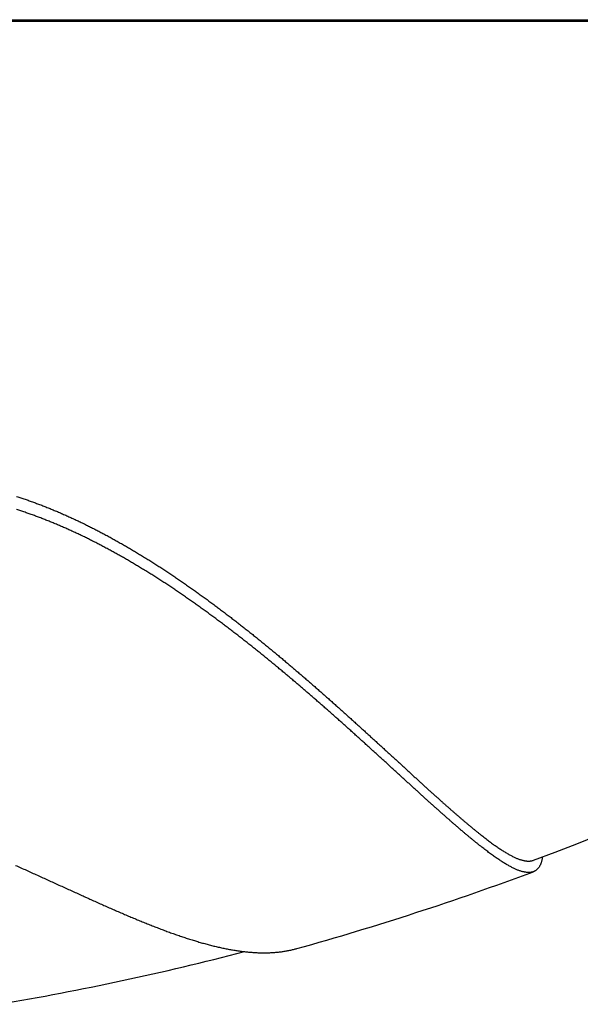
# Model space of a CAD drawing. Units: millimetres. Extents: x 12050 to 13680, y -11696 to -10222.
# Drawn here: x 13601 to 13606, y -10727 to -10718 of the extents above; entities that cross this region are included whole.
import ezdxf

# ---------------------------------------------------------------- set-up
doc = ezdxf.new("R2010")
doc.units = ezdxf.units.MM
doc.layers.add('PV-1E4B', color=7, linetype='Continuous')

# ---------------------------------------------------------------- blocks, each defined once
blk = doc.blocks.new('*U6')
at = {"layer": 'PV-1E4B'}
for p, q in [((10025.4014, -7858.9467), (10045.0889, -7858.9467)), ((10045.0889, -7858.9621), (10025.4014, -7858.9621))]:
    blk.add_line(p, q, dxfattribs=at)
for radius, start, end in [(27.3417, 290.52397, 319.53805), (27.4417, 285.58061, 290.44583), (27.3417, 279.63806, 284.57248)]:
    blk.add_arc((10024.2863, -7841.2189), radius, start, end, dxfattribs=at)
for points in [[(10029.0326, -7863.4149), (10029.0456, -7863.4191), (10029.0587, -7863.4234), (10029.0718, -7863.4277)], [(10029.0718, -7863.4277), (10029.0849, -7863.4321), (10029.098, -7863.4365), (10029.1111, -7863.4409)], [(10029.1111, -7863.4409), (10029.1241, -7863.4455), (10029.1372, -7863.45), (10029.1503, -7863.4545)], [(10029.1503, -7863.4545), (10029.1633, -7863.4593), (10029.1764, -7863.464), (10029.1895, -7863.4686)], [(10029.1895, -7863.4686), (10029.2025, -7863.4735), (10029.2156, -7863.4783), (10029.2286, -7863.4831)], [(10029.2286, -7863.4831), (10029.2417, -7863.4881), (10029.2547, -7863.4931), (10029.2678, -7863.498)], [(10029.2678, -7863.498), (10029.2808, -7863.5031), (10029.2938, -7863.5082), (10029.3069, -7863.5133)], [(10029.3069, -7863.5133), (10029.3199, -7863.5186), (10029.3329, -7863.5238), (10029.3459, -7863.529)], [(10029.3459, -7863.529), (10029.3589, -7863.5344), (10029.372, -7863.5398), (10029.385, -7863.5451)], [(10029.0718, -7863.5507), (10029.0587, -7863.5464), (10029.0456, -7863.5422), (10029.0326, -7863.5379)], [(10029.1111, -7863.5638), (10029.098, -7863.5594), (10029.0849, -7863.5551), (10029.0718, -7863.5507)], [(10029.1503, -7863.5774), (10029.1372, -7863.5729), (10029.1241, -7863.5684), (10029.1111, -7863.5638)], [(10029.1895, -7863.5914), (10029.1764, -7863.5867), (10029.1633, -7863.5821), (10029.1503, -7863.5774)], [(10029.2286, -7863.6058), (10029.2156, -7863.601), (10029.2025, -7863.5962), (10029.1895, -7863.5914)], [(10029.2678, -7863.6206), (10029.2547, -7863.6157), (10029.2417, -7863.6108), (10029.2286, -7863.6058)], [(10029.3069, -7863.6358), (10029.2938, -7863.6308), (10029.2808, -7863.6257), (10029.2678, -7863.6206)], [(10029.385, -7863.5451), (10029.398, -7863.5506), (10029.411, -7863.5561), (10029.424, -7863.5616)], [(10029.424, -7863.5616), (10029.437, -7863.5672), (10029.45, -7863.5729), (10029.463, -7863.5785)], [(10029.463, -7863.5785), (10029.4759, -7863.5842), (10029.4889, -7863.59), (10029.5019, -7863.5957)], [(10029.5019, -7863.5957), (10029.5148, -7863.6016), (10029.5278, -7863.6075), (10029.5408, -7863.6133)], [(10029.5408, -7863.6133), (10029.5537, -7863.6193), (10029.5667, -7863.6253), (10029.5796, -7863.6313)], [(10029.3459, -7863.6515), (10029.3329, -7863.6463), (10029.3199, -7863.6411), (10029.3069, -7863.6358)], [(10029.385, -7863.6675), (10029.372, -7863.6622), (10029.3589, -7863.6568), (10029.3459, -7863.6515)], [(10029.424, -7863.6839), (10029.411, -7863.6784), (10029.398, -7863.6729), (10029.385, -7863.6675)], [(10029.463, -7863.7006), (10029.45, -7863.6951), (10029.437, -7863.6895), (10029.424, -7863.6839)], [(10029.5019, -7863.7178), (10029.4889, -7863.7121), (10029.4759, -7863.7064), (10029.463, -7863.7006)], [(10029.5408, -7863.7353), (10029.5278, -7863.7295), (10029.5148, -7863.7236), (10029.5019, -7863.7178)], [(10029.5796, -7863.6313), (10029.5926, -7863.6374), (10029.6055, -7863.6435), (10029.6184, -7863.6496)], [(10029.6184, -7863.6496), (10029.6313, -7863.6559), (10029.6443, -7863.6621), (10029.6572, -7863.6683)], [(10029.6572, -7863.6683), (10029.6701, -7863.6747), (10029.683, -7863.681), (10029.6959, -7863.6873)], [(10029.6959, -7863.6873), (10029.7088, -7863.6938), (10029.7217, -7863.7003), (10029.7346, -7863.7067)], [(10029.7346, -7863.7067), (10029.7474, -7863.7133), (10029.7603, -7863.7198), (10029.7732, -7863.7264)], [(10029.5796, -7863.7532), (10029.5667, -7863.7472), (10029.5537, -7863.7413), (10029.5408, -7863.7353)], [(10029.6184, -7863.7714), (10029.6055, -7863.7653), (10029.5926, -7863.7593), (10029.5796, -7863.7532)], [(10029.6572, -7863.79), (10029.6443, -7863.7838), (10029.6313, -7863.7776), (10029.6184, -7863.7714)], [(10029.6959, -7863.8089), (10029.683, -7863.8026), (10029.6701, -7863.7963), (10029.6572, -7863.79)], [(10029.7346, -7863.8282), (10029.7217, -7863.8218), (10029.7088, -7863.8153), (10029.6959, -7863.8089)], [(10029.7732, -7863.7264), (10029.786, -7863.7331), (10029.7989, -7863.7398), (10029.8117, -7863.7464)], [(10029.8117, -7863.7464), (10029.8245, -7863.7532), (10029.8374, -7863.76), (10029.8502, -7863.7668)], [(10029.8502, -7863.7668), (10029.863, -7863.7737), (10029.8758, -7863.7806), (10029.8886, -7863.7875)], [(10029.8886, -7863.7875), (10029.9014, -7863.7945), (10029.9142, -7863.8015), (10029.927, -7863.8084)], [(10029.927, -7863.8084), (10029.9398, -7863.8156), (10029.9525, -7863.8227), (10029.9653, -7863.8297)], [(10029.7732, -7863.8478), (10029.7603, -7863.8413), (10029.7474, -7863.8347), (10029.7346, -7863.8282)], [(10029.8117, -7863.8677), (10029.7989, -7863.8611), (10029.786, -7863.8544), (10029.7732, -7863.8478)], [(10029.8502, -7863.8879), (10029.8374, -7863.8812), (10029.8245, -7863.8745), (10029.8117, -7863.8677)], [(10029.8886, -7863.9085), (10029.8758, -7863.9017), (10029.863, -7863.8948), (10029.8502, -7863.8879)], [(10029.9653, -7863.8297), (10029.9781, -7863.8369), (10029.9908, -7863.8441), (10030.0036, -7863.8513)], [(10030.0036, -7863.8513), (10030.0163, -7863.8586), (10030.029, -7863.8659), (10030.0418, -7863.8732)], [(10030.0418, -7863.8732), (10030.0544, -7863.8806), (10030.0672, -7863.888), (10030.0799, -7863.8954)], [(10030.0799, -7863.8954), (10030.0925, -7863.9029), (10030.1052, -7863.9103), (10030.1179, -7863.9178)], [(10029.927, -7863.9294), (10029.9142, -7863.9224), (10029.9014, -7863.9155), (10029.8886, -7863.9085)], [(10029.9653, -7863.9505), (10029.9525, -7863.9435), (10029.9398, -7863.9365), (10029.927, -7863.9294)], [(10030.0036, -7863.972), (10029.9908, -7863.9649), (10029.9781, -7863.9577), (10029.9653, -7863.9505)], [(10030.0418, -7863.9938), (10030.029, -7863.9866), (10030.0163, -7863.9793), (10030.0036, -7863.972)], [(10030.0799, -7864.0158), (10030.0672, -7864.0085), (10030.0544, -7864.0012), (10030.0418, -7863.9938)], [(10030.1179, -7863.9178), (10030.1306, -7863.9254), (10030.1432, -7863.933), (10030.1559, -7863.9405)], [(10030.1559, -7863.9405), (10030.1685, -7863.9482), (10030.1811, -7863.9559), (10030.1938, -7863.9635)], [(10030.1938, -7863.9635), (10030.2064, -7863.9713), (10030.219, -7863.979), (10030.2316, -7863.9867)], [(10030.2316, -7863.9867), (10030.2442, -7863.9946), (10030.2568, -7864.0024), (10030.2694, -7864.0102)], [(10030.1179, -7864.0382), (10030.1052, -7864.0307), (10030.0925, -7864.0233), (10030.0799, -7864.0158)], [(10030.1559, -7864.0607), (10030.1432, -7864.0532), (10030.1306, -7864.0457), (10030.1179, -7864.0382)], [(10030.1938, -7864.0836), (10030.1811, -7864.076), (10030.1685, -7864.0684), (10030.1559, -7864.0607)], [(10030.2316, -7864.1067), (10030.219, -7864.099), (10030.2064, -7864.0913), (10030.1938, -7864.0836)], [(10030.2694, -7864.0102), (10030.2819, -7864.0182), (10030.2945, -7864.0261), (10030.307, -7864.034)], [(10030.307, -7864.034), (10030.3195, -7864.042), (10030.3321, -7864.05), (10030.3446, -7864.058)], [(10030.3446, -7864.058), (10030.3571, -7864.0661), (10030.3696, -7864.0741), (10030.3821, -7864.0822)], [(10030.3821, -7864.0822), (10030.3946, -7864.0904), (10030.407, -7864.0985), (10030.4195, -7864.1066)], [(10030.2694, -7864.1301), (10030.2568, -7864.1223), (10030.2442, -7864.1145), (10030.2316, -7864.1067)], [(10030.307, -7864.1537), (10030.2945, -7864.1459), (10030.2819, -7864.138), (10030.2694, -7864.1301)], [(10030.3446, -7864.1776), (10030.3321, -7864.1697), (10030.3195, -7864.1617), (10030.307, -7864.1537)], [(10030.3821, -7864.2017), (10030.3696, -7864.1937), (10030.3571, -7864.1856), (10030.3446, -7864.1776)], [(10030.4195, -7864.1066), (10030.432, -7864.1149), (10030.4444, -7864.1231), (10030.4569, -7864.1313)], [(10030.4569, -7864.1313), (10030.4693, -7864.1396), (10030.4817, -7864.1479), (10030.4941, -7864.1562)], [(10030.4941, -7864.1562), (10030.5065, -7864.1646), (10030.5188, -7864.1729), (10030.5312, -7864.1813)], [(10030.5312, -7864.1813), (10030.5436, -7864.1897), (10030.5559, -7864.1982), (10030.5683, -7864.2066)], [(10030.4195, -7864.226), (10030.407, -7864.2179), (10030.3946, -7864.2098), (10030.3821, -7864.2017)], [(10030.4569, -7864.2505), (10030.4444, -7864.2424), (10030.432, -7864.2342), (10030.4195, -7864.226)], [(10030.4941, -7864.2753), (10030.4817, -7864.2671), (10030.4693, -7864.2588), (10030.4569, -7864.2505)], [(10030.5312, -7864.3003), (10030.5188, -7864.292), (10030.5065, -7864.2836), (10030.4941, -7864.2753)], [(10030.5683, -7864.2066), (10030.5806, -7864.2151), (10030.5929, -7864.2236), (10030.6053, -7864.2321)], [(10030.6053, -7864.2321), (10030.6175, -7864.2407), (10030.6298, -7864.2492), (10030.6421, -7864.2578)], [(10030.6421, -7864.2578), (10030.6544, -7864.2664), (10030.6666, -7864.275), (10030.6789, -7864.2836)], [(10030.5683, -7864.3254), (10030.5559, -7864.3171), (10030.5436, -7864.3087), (10030.5312, -7864.3003)], [(10030.6053, -7864.3508), (10030.5929, -7864.3424), (10030.5806, -7864.3339), (10030.5683, -7864.3254)], [(10030.6421, -7864.3763), (10030.6298, -7864.3679), (10030.6175, -7864.3593), (10030.6053, -7864.3508)], [(10030.6789, -7864.2836), (10030.6911, -7864.2923), (10030.7033, -7864.301), (10030.7155, -7864.3097)], [(10030.7155, -7864.3097), (10030.7277, -7864.3184), (10030.7399, -7864.3272), (10030.7521, -7864.3359)], [(10030.7521, -7864.3359), (10030.7642, -7864.3447), (10030.7764, -7864.3535), (10030.7886, -7864.3623)], [(10030.7886, -7864.3623), (10030.8007, -7864.3711), (10030.8128, -7864.38), (10030.8249, -7864.3888)], [(10030.6789, -7864.4021), (10030.6666, -7864.3935), (10030.6544, -7864.385), (10030.6421, -7864.3763)], [(10030.7155, -7864.428), (10030.7033, -7864.4194), (10030.6911, -7864.4107), (10030.6789, -7864.4021)], [(10030.7521, -7864.4541), (10030.7399, -7864.4454), (10030.7277, -7864.4367), (10030.7155, -7864.428)], [(10030.7886, -7864.4803), (10030.7764, -7864.4716), (10030.7642, -7864.4628), (10030.7521, -7864.4541)], [(10030.8249, -7864.3888), (10030.837, -7864.3977), (10030.849, -7864.4066), (10030.8611, -7864.4155)], [(10030.8611, -7864.4155), (10030.8732, -7864.4244), (10030.8852, -7864.4334), (10030.8973, -7864.4423)], [(10030.8973, -7864.4423), (10030.9093, -7864.4513), (10030.9213, -7864.4603), (10030.9333, -7864.4693)], [(10030.8249, -7864.5067), (10030.8128, -7864.4979), (10030.8007, -7864.4891), (10030.7886, -7864.4803)], [(10030.8611, -7864.5333), (10030.849, -7864.5244), (10030.837, -7864.5156), (10030.8249, -7864.5067)], [(10030.8973, -7864.56), (10030.8852, -7864.5511), (10030.8732, -7864.5422), (10030.8611, -7864.5333)], [(10030.9333, -7864.4693), (10030.9452, -7864.4783), (10030.9572, -7864.4874), (10030.9692, -7864.4964)], [(10030.9692, -7864.4964), (10030.9811, -7864.5055), (10030.993, -7864.5145), (10031.005, -7864.5236)], [(10031.005, -7864.5236), (10031.0169, -7864.5327), (10031.0287, -7864.5418), (10031.0407, -7864.5509)], [(10031.0407, -7864.5509), (10031.0525, -7864.5601), (10031.0643, -7864.5692), (10031.0762, -7864.5784)], [(10030.9333, -7864.5868), (10030.9213, -7864.5779), (10030.9093, -7864.5689), (10030.8973, -7864.56)], [(10030.9692, -7864.6137), (10030.9572, -7864.6048), (10030.9452, -7864.5958), (10030.9333, -7864.5868)], [(10031.005, -7864.6408), (10030.993, -7864.6318), (10030.9811, -7864.6228), (10030.9692, -7864.6137)], [(10031.0407, -7864.668), (10031.0287, -7864.659), (10031.0169, -7864.6499), (10031.005, -7864.6408)], [(10031.0762, -7864.5784), (10031.088, -7864.5876), (10031.0998, -7864.5968), (10031.1116, -7864.6059)], [(10031.1116, -7864.6059), (10031.1234, -7864.6152), (10031.1351, -7864.6244), (10031.1469, -7864.6336)], [(10031.1469, -7864.6336), (10031.1586, -7864.6428), (10031.1704, -7864.6521), (10031.1821, -7864.6613)], [(10031.0762, -7864.6953), (10031.0643, -7864.6863), (10031.0525, -7864.6772), (10031.0407, -7864.668)], [(10031.1116, -7864.7227), (10031.0998, -7864.7136), (10031.088, -7864.7045), (10031.0762, -7864.6953)], [(10031.1469, -7864.7503), (10031.1351, -7864.7411), (10031.1234, -7864.7319), (10031.1116, -7864.7227)], [(10031.1821, -7864.6613), (10031.1938, -7864.6706), (10031.2054, -7864.6799), (10031.2171, -7864.6891)], [(10031.2171, -7864.6891), (10031.2288, -7864.6985), (10031.2404, -7864.7078), (10031.2521, -7864.717)], [(10031.2521, -7864.717), (10031.2636, -7864.7264), (10031.2752, -7864.7357), (10031.2869, -7864.745)], [(10031.1821, -7864.7779), (10031.1704, -7864.7687), (10031.1586, -7864.7595), (10031.1469, -7864.7503)], [(10031.2171, -7864.8055), (10031.2054, -7864.7964), (10031.1938, -7864.7871), (10031.1821, -7864.7779)], [(10031.2521, -7864.8333), (10031.2404, -7864.8241), (10031.2288, -7864.8148), (10031.2171, -7864.8055)], [(10031.2869, -7864.745), (10031.2984, -7864.7544), (10031.3099, -7864.7637), (10031.3215, -7864.7731)], [(10031.3215, -7864.7731), (10031.333, -7864.7825), (10031.3445, -7864.7918), (10031.356, -7864.8012)], [(10031.356, -7864.8012), (10031.3675, -7864.8106), (10031.3789, -7864.82), (10031.3904, -7864.8293)], [(10031.3904, -7864.8293), (10031.4018, -7864.8387), (10031.4132, -7864.8481), (10031.4246, -7864.8575)], [(10031.2869, -7864.8612), (10031.2752, -7864.8519), (10031.2636, -7864.8426), (10031.2521, -7864.8333)], [(10031.3215, -7864.8891), (10031.3099, -7864.8798), (10031.2984, -7864.8705), (10031.2869, -7864.8612)], [(10031.356, -7864.917), (10031.3445, -7864.9077), (10031.333, -7864.8984), (10031.3215, -7864.8891)], [(10031.3904, -7864.945), (10031.3789, -7864.9357), (10031.3675, -7864.9264), (10031.356, -7864.917)], [(10031.4246, -7864.8575), (10031.436, -7864.867), (10031.4473, -7864.8764), (10031.4587, -7864.8857)], [(10031.4587, -7864.8857), (10031.47, -7864.8952), (10031.4813, -7864.9046), (10031.4927, -7864.914)], [(10031.4927, -7864.914), (10031.5039, -7864.9235), (10031.5152, -7864.9329), (10031.5265, -7864.9423)], [(10031.4246, -7864.9731), (10031.4132, -7864.9638), (10031.4018, -7864.9544), (10031.3904, -7864.945)], [(10031.4587, -7865.0012), (10031.4473, -7864.9919), (10031.436, -7864.9825), (10031.4246, -7864.9731)], [(10031.4927, -7865.0293), (10031.4813, -7865.02), (10031.47, -7865.0106), (10031.4587, -7865.0012)], [(10031.5265, -7864.9423), (10031.5377, -7864.9518), (10031.5489, -7864.9612), (10031.5602, -7864.9706)], [(10031.5602, -7864.9706), (10031.5713, -7864.9801), (10031.5825, -7864.9896), (10031.5937, -7864.999)], [(10031.5937, -7864.999), (10031.6048, -7865.0085), (10031.6159, -7865.0179), (10031.627, -7865.0273)], [(10031.5265, -7865.0575), (10031.5152, -7865.0482), (10031.5039, -7865.0388), (10031.4927, -7865.0293)], [(10031.5602, -7865.0857), (10031.5489, -7865.0763), (10031.5377, -7865.0669), (10031.5265, -7865.0575)], [(10031.5937, -7865.1139), (10031.5825, -7865.1045), (10031.5713, -7865.0951), (10031.5602, -7865.0857)], [(10031.627, -7865.0273), (10031.6381, -7865.0368), (10031.6491, -7865.0463), (10031.6602, -7865.0557)], [(10031.6602, -7865.0557), (10031.6712, -7865.0651), (10031.6823, -7865.0746), (10031.6933, -7865.084)], [(10031.6933, -7865.084), (10031.7042, -7865.0935), (10031.7152, -7865.1029), (10031.7262, -7865.1123)], [(10031.627, -7865.1421), (10031.6159, -7865.1327), (10031.6048, -7865.1233), (10031.5937, -7865.1139)], [(10031.6602, -7865.1703), (10031.6491, -7865.1609), (10031.6381, -7865.1515), (10031.627, -7865.1421)], [(10031.6933, -7865.1985), (10031.6823, -7865.1891), (10031.6712, -7865.1797), (10031.6602, -7865.1703)], [(10031.7262, -7865.2267), (10031.7152, -7865.2173), (10031.7042, -7865.2079), (10031.6933, -7865.1985)], [(10031.7262, -7865.1123), (10031.7371, -7865.1218), (10031.748, -7865.1312), (10031.7589, -7865.1406)], [(10031.7589, -7865.1406), (10031.7698, -7865.1501), (10031.7806, -7865.1595), (10031.7915, -7865.1689)], [(10031.7915, -7865.1689), (10031.8023, -7865.1784), (10031.8131, -7865.1878), (10031.8239, -7865.1972)], [(10031.8239, -7865.1972), (10031.8346, -7865.2066), (10031.8454, -7865.216), (10031.8562, -7865.2254)], [(10031.7589, -7865.2549), (10031.748, -7865.2455), (10031.7371, -7865.2361), (10031.7262, -7865.2267)], [(10031.7915, -7865.283), (10031.7806, -7865.2737), (10031.7698, -7865.2643), (10031.7589, -7865.2549)], [(10031.8239, -7865.3111), (10031.8131, -7865.3018), (10031.8023, -7865.2924), (10031.7915, -7865.283)], [(10031.8562, -7865.2254), (10031.8668, -7865.2348), (10031.8775, -7865.2442), (10031.8882, -7865.2536)], [(10031.8882, -7865.2536), (10031.8989, -7865.263), (10031.9095, -7865.2724), (10031.9202, -7865.2817)], [(10031.9202, -7865.2817), (10031.9307, -7865.2911), (10031.9413, -7865.3004), (10031.9519, -7865.3097)], [(10031.8562, -7865.3392), (10031.8454, -7865.3299), (10031.8346, -7865.3205), (10031.8239, -7865.3111)], [(10031.8882, -7865.3673), (10031.8775, -7865.358), (10031.8668, -7865.3486), (10031.8562, -7865.3392)], [(10031.9202, -7865.3952), (10031.9095, -7865.386), (10031.8989, -7865.3766), (10031.8882, -7865.3673)], [(10031.9519, -7865.3097), (10031.9624, -7865.3191), (10031.9729, -7865.3285), (10031.9835, -7865.3377)], [(10031.9835, -7865.3377), (10031.9939, -7865.3471), (10032.0044, -7865.3564), (10032.0149, -7865.3657)], [(10032.0149, -7865.3657), (10032.0253, -7865.375), (10032.0357, -7865.3843), (10032.0461, -7865.3935)], [(10031.9519, -7865.4232), (10031.9413, -7865.4139), (10031.9307, -7865.4046), (10031.9202, -7865.3952)], [(10031.9835, -7865.4511), (10031.9729, -7865.4418), (10031.9624, -7865.4325), (10031.9519, -7865.4232)], [(10032.0149, -7865.4789), (10032.0044, -7865.4696), (10031.9939, -7865.4604), (10031.9835, -7865.4511)], [(10032.0461, -7865.3935), (10032.0564, -7865.4029), (10032.0668, -7865.4121), (10032.0771, -7865.4213)], [(10032.0771, -7865.4213), (10032.0874, -7865.4306), (10032.0977, -7865.4398), (10032.108, -7865.449)], [(10032.108, -7865.449), (10032.1182, -7865.4583), (10032.1284, -7865.4675), (10032.1387, -7865.4766)], [(10032.0461, -7865.5066), (10032.0357, -7865.4974), (10032.0253, -7865.4881), (10032.0149, -7865.4789)], [(10032.0771, -7865.5342), (10032.0668, -7865.5251), (10032.0564, -7865.5159), (10032.0461, -7865.5066)], [(10032.108, -7865.5618), (10032.0977, -7865.5527), (10032.0874, -7865.5435), (10032.0771, -7865.5342)], [(10032.1387, -7865.5893), (10032.1284, -7865.5802), (10032.1182, -7865.571), (10032.108, -7865.5618)], [(10032.1387, -7865.4766), (10032.1488, -7865.4858), (10032.159, -7865.495), (10032.1692, -7865.5041)], [(10032.1692, -7865.5041), (10032.1792, -7865.5133), (10032.1894, -7865.5224), (10032.1995, -7865.5315)], [(10032.1995, -7865.5315), (10032.2095, -7865.5406), (10032.2195, -7865.5497), (10032.2296, -7865.5588)], [(10032.2296, -7865.5588), (10032.2396, -7865.5679), (10032.2495, -7865.5769), (10032.2595, -7865.5859)], [(10032.1692, -7865.6166), (10032.159, -7865.6076), (10032.1488, -7865.5984), (10032.1387, -7865.5893)], [(10032.1995, -7865.6439), (10032.1894, -7865.6349), (10032.1792, -7865.6258), (10032.1692, -7865.6166)], [(10032.2296, -7865.6711), (10032.2195, -7865.6621), (10032.2095, -7865.653), (10032.1995, -7865.6439)], [(10032.2595, -7865.5859), (10032.2694, -7865.595), (10032.2793, -7865.604), (10032.2893, -7865.613)], [(10032.2893, -7865.613), (10032.2991, -7865.622), (10032.3089, -7865.631), (10032.3188, -7865.6399)], [(10032.3188, -7865.6399), (10032.3286, -7865.6489), (10032.3384, -7865.6578), (10032.3482, -7865.6666)], [(10032.2595, -7865.6981), (10032.2495, -7865.6891), (10032.2396, -7865.6801), (10032.2296, -7865.6711)], [(10032.2893, -7865.725), (10032.2793, -7865.7161), (10032.2694, -7865.7071), (10032.2595, -7865.6981)], [(10032.3188, -7865.7518), (10032.3089, -7865.7429), (10032.2991, -7865.734), (10032.2893, -7865.725)], [(10032.3482, -7865.7784), (10032.3384, -7865.7696), (10032.3286, -7865.7607), (10032.3188, -7865.7518)], [(10032.3482, -7865.6666), (10032.3579, -7865.6756), (10032.3676, -7865.6845), (10032.3773, -7865.6933)], [(10032.3773, -7865.6933), (10032.3869, -7865.7022), (10032.3966, -7865.711), (10032.4063, -7865.7197)], [(10032.4063, -7865.7197), (10032.4158, -7865.7286), (10032.4254, -7865.7374), (10032.435, -7865.7461)], [(10032.435, -7865.7461), (10032.4445, -7865.7548), (10032.454, -7865.7636), (10032.4636, -7865.7722)], [(10032.3773, -7865.8049), (10032.3676, -7865.7962), (10032.3579, -7865.7873), (10032.3482, -7865.7784)], [(10032.4063, -7865.8313), (10032.3966, -7865.8226), (10032.3869, -7865.8138), (10032.3773, -7865.8049)], [(10032.435, -7865.8575), (10032.4254, -7865.8488), (10032.4158, -7865.8401), (10032.4063, -7865.8313)], [(10032.4636, -7865.7722), (10032.473, -7865.7809), (10032.4824, -7865.7896), (10032.4919, -7865.7982)], [(10032.4919, -7865.7982), (10032.5013, -7865.8069), (10032.5107, -7865.8155), (10032.52, -7865.824)], [(10032.52, -7865.824), (10032.5293, -7865.8326), (10032.5386, -7865.8412), (10032.548, -7865.8497)], [(10032.4636, -7865.8835), (10032.454, -7865.8749), (10032.4445, -7865.8662), (10032.435, -7865.8575)], [(10032.4919, -7865.9094), (10032.4824, -7865.9008), (10032.473, -7865.8922), (10032.4636, -7865.8835)], [(10032.52, -7865.9351), (10032.5107, -7865.9266), (10032.5013, -7865.918), (10032.4919, -7865.9094)], [(10032.548, -7865.9606), (10032.5386, -7865.9522), (10032.5293, -7865.9437), (10032.52, -7865.9351)], [(10032.548, -7865.8497), (10032.5572, -7865.8582), (10032.5664, -7865.8667), (10032.5757, -7865.8751)], [(10032.5757, -7865.8751), (10032.5848, -7865.8836), (10032.594, -7865.892), (10032.6032, -7865.9004)], [(10032.6032, -7865.9004), (10032.6123, -7865.9088), (10032.6214, -7865.9171), (10032.6305, -7865.9254)], [(10032.6305, -7865.9254), (10032.6395, -7865.9338), (10032.6485, -7865.9421), (10032.6575, -7865.9503)], [(10032.5757, -7865.986), (10032.5664, -7865.9776), (10032.5572, -7865.9691), (10032.548, -7865.9606)], [(10032.6032, -7866.0111), (10032.594, -7866.0028), (10032.5848, -7865.9944), (10032.5757, -7865.986)], [(10032.6305, -7866.036), (10032.6214, -7866.0278), (10032.6123, -7866.0195), (10032.6032, -7866.0111)], [(10032.6575, -7865.9503), (10032.6665, -7865.9585), (10032.6754, -7865.9668), (10032.6844, -7865.9749)], [(10032.6844, -7865.9749), (10032.6933, -7865.9831), (10032.7021, -7865.9913), (10032.711, -7865.9993)], [(10032.711, -7865.9993), (10032.7198, -7866.0075), (10032.7286, -7866.0155), (10032.7374, -7866.0235)], [(10032.7374, -7866.0235), (10032.7462, -7866.0316), (10032.7549, -7866.0396), (10032.7636, -7866.0475)], [(10032.6575, -7866.0608), (10032.6485, -7866.0526), (10032.6395, -7866.0444), (10032.6305, -7866.036)], [(10032.6844, -7866.0853), (10032.6754, -7866.0772), (10032.6665, -7866.069), (10032.6575, -7866.0608)], [(10032.711, -7866.1096), (10032.7021, -7866.1016), (10032.6933, -7866.0935), (10032.6844, -7866.0853)], [(10032.7374, -7866.1337), (10032.7286, -7866.1258), (10032.7198, -7866.1177), (10032.711, -7866.1096)], [(10032.7636, -7866.0475), (10032.7723, -7866.0555), (10032.7809, -7866.0634), (10032.7896, -7866.0712)], [(10032.7896, -7866.0712), (10032.7981, -7866.0791), (10032.8067, -7866.087), (10032.8153, -7866.0947)], [(10032.8153, -7866.0947), (10032.8238, -7866.1025), (10032.8323, -7866.1103), (10032.8408, -7866.118)], [(10032.8408, -7866.118), (10032.8492, -7866.1257), (10032.8576, -7866.1334), (10032.8661, -7866.141)], [(10032.7636, -7866.1576), (10032.7549, -7866.1497), (10032.7462, -7866.1417), (10032.7374, -7866.1337)], [(10032.7896, -7866.1812), (10032.7809, -7866.1734), (10032.7723, -7866.1655), (10032.7636, -7866.1576)], [(10032.8153, -7866.2046), (10032.8067, -7866.1969), (10032.7981, -7866.1891), (10032.7896, -7866.1812)], [(10032.8408, -7866.2277), (10032.8323, -7866.2201), (10032.8238, -7866.2124), (10032.8153, -7866.2046)], [(10032.8661, -7866.141), (10032.8744, -7866.1486), (10032.8827, -7866.1562), (10032.8911, -7866.1637)], [(10032.8911, -7866.1637), (10032.8994, -7866.1713), (10032.9076, -7866.1787), (10032.9159, -7866.1862)], [(10032.9159, -7866.1862), (10032.9241, -7866.1936), (10032.9323, -7866.201), (10032.9405, -7866.2083)], [(10032.9405, -7866.2083), (10032.9486, -7866.2157), (10032.9567, -7866.223), (10032.9648, -7866.2303)], [(10032.8661, -7866.2506), (10032.8576, -7866.2431), (10032.8492, -7866.2354), (10032.8408, -7866.2277)], [(10032.8911, -7866.2733), (10032.8827, -7866.2658), (10032.8744, -7866.2582), (10032.8661, -7866.2506)], [(10032.9159, -7866.2956), (10032.9076, -7866.2882), (10032.8994, -7866.2808), (10032.8911, -7866.2733)], [(10032.9405, -7866.3177), (10032.9323, -7866.3104), (10032.9241, -7866.3031), (10032.9159, -7866.2956)], [(10032.9648, -7866.2303), (10032.9728, -7866.2375), (10032.9808, -7866.2448), (10032.9888, -7866.2519)], [(10033.0363, -7866.2943), (10033.044, -7866.3013), (10033.0518, -7866.3082), (10033.0596, -7866.315)], [(10032.9648, -7866.3395), (10032.9567, -7866.3323), (10032.9486, -7866.3251), (10032.9405, -7866.3177)], [(10032.9888, -7866.3611), (10032.9808, -7866.354), (10032.9728, -7866.3468), (10032.9648, -7866.3395)], [(10033.0363, -7866.4033), (10033.0284, -7866.3964), (10033.0205, -7866.3894), (10033.0127, -7866.3823)], [(10033.0596, -7866.315), (10033.0673, -7866.3219), (10033.075, -7866.3287), (10033.0827, -7866.3354)], [(10033.0827, -7866.3354), (10033.0903, -7866.3422), (10033.0979, -7866.3489), (10033.1055, -7866.3555)], [(10033.1055, -7866.3555), (10033.113, -7866.3622), (10033.1206, -7866.3688), (10033.1281, -7866.3753)], [(10033.1281, -7866.3753), (10033.1355, -7866.3819), (10033.143, -7866.3884), (10033.1504, -7866.3948)], [(10033.1504, -7866.3948), (10033.1578, -7866.4012), (10033.1651, -7866.4076), (10033.1725, -7866.4139)], [(10033.0596, -7866.4239), (10033.0518, -7866.4171), (10033.044, -7866.4102), (10033.0363, -7866.4033)], [(10033.0827, -7866.4442), (10033.075, -7866.4375), (10033.0673, -7866.4308), (10033.0596, -7866.4239)], [(10033.1055, -7866.4643), (10033.0979, -7866.4577), (10033.0903, -7866.451), (10033.0827, -7866.4442)], [(10033.1281, -7866.484), (10033.1206, -7866.4775), (10033.113, -7866.4709), (10033.1055, -7866.4643)], [(10033.1504, -7866.5033), (10033.143, -7866.497), (10033.1355, -7866.4905), (10033.1281, -7866.484)], [(10033.1725, -7866.4139), (10033.1798, -7866.4202), (10033.187, -7866.4265), (10033.1943, -7866.4327)], [(10033.1943, -7866.4327), (10033.2015, -7866.4389), (10033.2087, -7866.4451), (10033.2158, -7866.4511)], [(10033.2158, -7866.4511), (10033.2229, -7866.4572), (10033.23, -7866.4633), (10033.2371, -7866.4692)], [(10033.2371, -7866.4692), (10033.2441, -7866.4752), (10033.2511, -7866.4811), (10033.2581, -7866.4869)], [(10033.2581, -7866.4869), (10033.2651, -7866.4928), (10033.272, -7866.4986), (10033.2789, -7866.5043)], [(10033.1725, -7866.5224), (10033.1651, -7866.5161), (10033.1578, -7866.5098), (10033.1504, -7866.5033)], [(10033.1943, -7866.5411), (10033.187, -7866.5349), (10033.1798, -7866.5287), (10033.1725, -7866.5224)], [(10033.2158, -7866.5594), (10033.2087, -7866.5534), (10033.2015, -7866.5473), (10033.1943, -7866.5411)], [(10033.2371, -7866.5774), (10033.23, -7866.5715), (10033.2229, -7866.5655), (10033.2158, -7866.5594)], [(10033.2581, -7866.5951), (10033.2511, -7866.5893), (10033.2441, -7866.5834), (10033.2371, -7866.5774)], [(10033.2789, -7866.5043), (10033.2857, -7866.51), (10033.2926, -7866.5157), (10033.2994, -7866.5213)], [(10033.2994, -7866.5213), (10033.3061, -7866.5269), (10033.3129, -7866.5324), (10033.3196, -7866.5379)], [(10033.3196, -7866.5379), (10033.3262, -7866.5434), (10033.3329, -7866.5488), (10033.3395, -7866.5541)], [(10033.3395, -7866.5541), (10033.3461, -7866.5595), (10033.3526, -7866.5647), (10033.3592, -7866.5699)], [(10033.3592, -7866.5699), (10033.3657, -7866.5752), (10033.3721, -7866.5803), (10033.3786, -7866.5854)], [(10033.2789, -7866.6124), (10033.272, -7866.6067), (10033.2651, -7866.601), (10033.2581, -7866.5951)], [(10033.2994, -7866.6293), (10033.2926, -7866.6238), (10033.2857, -7866.6181), (10033.2789, -7866.6124)], [(10033.3196, -7866.6458), (10033.3129, -7866.6404), (10033.3061, -7866.6349), (10033.2994, -7866.6293)], [(10033.3395, -7866.662), (10033.3329, -7866.6567), (10033.3262, -7866.6513), (10033.3196, -7866.6458)], [(10033.3592, -7866.6777), (10033.3526, -7866.6726), (10033.3461, -7866.6673), (10033.3395, -7866.662)], [(10033.3786, -7866.5854), (10033.385, -7866.5905), (10033.3913, -7866.5955), (10033.3977, -7866.6004)], [(10033.3977, -7866.6004), (10033.404, -7866.6054), (10033.4102, -7866.6102), (10033.4165, -7866.615)], [(10033.4165, -7866.615), (10033.4227, -7866.6199), (10033.4289, -7866.6246), (10033.4351, -7866.6292)], [(10033.4351, -7866.6292), (10033.4412, -7866.6339), (10033.4472, -7866.6385), (10033.4533, -7866.643)], [(10033.4533, -7866.643), (10033.4593, -7866.6476), (10033.4653, -7866.652), (10033.4713, -7866.6564)], [(10033.4713, -7866.6564), (10033.4772, -7866.6608), (10033.4831, -7866.6651), (10033.489, -7866.6693)], [(10033.489, -7866.6693), (10033.4948, -7866.6735), (10033.5006, -7866.6777), (10033.5064, -7866.6818)], [(10033.3786, -7866.6931), (10033.3721, -7866.6881), (10033.3657, -7866.683), (10033.3592, -7866.6777)], [(10033.3977, -7866.7081), (10033.3913, -7866.7032), (10033.385, -7866.6982), (10033.3786, -7866.6931)], [(10033.4165, -7866.7226), (10033.4102, -7866.7179), (10033.404, -7866.713), (10033.3977, -7866.7081)], [(10033.4351, -7866.7368), (10033.4289, -7866.7322), (10033.4227, -7866.7275), (10033.4165, -7866.7226)], [(10033.4533, -7866.7505), (10033.4472, -7866.746), (10033.4412, -7866.7415), (10033.4351, -7866.7368)], [(10033.4713, -7866.7638), (10033.4653, -7866.7595), (10033.4593, -7866.755), (10033.4533, -7866.7505)], [(10033.489, -7866.7767), (10033.4831, -7866.7725), (10033.4772, -7866.7682), (10033.4713, -7866.7638)], [(10033.5064, -7866.6818), (10033.5121, -7866.6859), (10033.5178, -7866.6899), (10033.5235, -7866.6938)], [(10033.5235, -7866.6938), (10033.5291, -7866.6977), (10033.5347, -7866.7016), (10033.5403, -7866.7054)], [(10033.5403, -7866.7054), (10033.5458, -7866.7092), (10033.5513, -7866.7129), (10033.5568, -7866.7165)], [(10033.5568, -7866.7165), (10033.5622, -7866.7201), (10033.5676, -7866.7237), (10033.573, -7866.7271)], [(10033.573, -7866.7271), (10033.5783, -7866.7306), (10033.5836, -7866.734), (10033.5889, -7866.7373)], [(10033.5889, -7866.7373), (10033.5941, -7866.7406), (10033.5993, -7866.7439), (10033.6045, -7866.747)], [(10033.6045, -7866.747), (10033.6096, -7866.7502), (10033.6147, -7866.7532), (10033.6198, -7866.7562)], [(10033.6198, -7866.7562), (10033.6248, -7866.7592), (10033.6298, -7866.7621), (10033.6348, -7866.7649)], [(10033.6348, -7866.7649), (10033.6397, -7866.7678), (10033.6446, -7866.7705), (10033.6495, -7866.7731)], [(10033.5064, -7866.7891), (10033.5006, -7866.7851), (10033.4948, -7866.7809), (10033.489, -7866.7767)], [(10033.5235, -7866.8011), (10033.5178, -7866.7972), (10033.5121, -7866.7932), (10033.5064, -7866.7891)], [(10033.5403, -7866.8126), (10033.5347, -7866.8089), (10033.5291, -7866.805), (10033.5235, -7866.8011)], [(10033.5568, -7866.8237), (10033.5513, -7866.8201), (10033.5458, -7866.8164), (10033.5403, -7866.8126)], [(10033.573, -7866.8343), (10033.5676, -7866.8309), (10033.5622, -7866.8273), (10033.5568, -7866.8237)], [(10033.5889, -7866.8444), (10033.5836, -7866.8411), (10033.5783, -7866.8378), (10033.573, -7866.8343)], [(10033.6045, -7866.8541), (10033.5993, -7866.851), (10033.5941, -7866.8477), (10033.5889, -7866.8444)], [(10033.6198, -7866.8632), (10033.6147, -7866.8603), (10033.6096, -7866.8572), (10033.6045, -7866.8541)], [(10033.6495, -7866.7731), (10033.6543, -7866.7758), (10033.6591, -7866.7784), (10033.6639, -7866.7809)], [(10033.6639, -7866.7809), (10033.6686, -7866.7834), (10033.6733, -7866.7858), (10033.678, -7866.7881)], [(10033.678, -7866.7881), (10033.6826, -7866.7904), (10033.6872, -7866.7927), (10033.6918, -7866.7948)], [(10033.6918, -7866.7948), (10033.6962, -7866.7969), (10033.7007, -7866.799), (10033.7052, -7866.8009)], [(10033.7052, -7866.8009), (10033.7096, -7866.8029), (10033.714, -7866.8048), (10033.7183, -7866.8066)], [(10033.7183, -7866.8066), (10033.7226, -7866.8084), (10033.7269, -7866.8101), (10033.7311, -7866.8117)], [(10033.7311, -7866.8117), (10033.7353, -7866.8133), (10033.7395, -7866.8148), (10033.7436, -7866.8163)], [(10033.7436, -7866.8163), (10033.7477, -7866.8177), (10033.7517, -7866.8191), (10033.7558, -7866.8203)], [(10033.7558, -7866.8203), (10033.7597, -7866.8215), (10033.7637, -7866.8227), (10033.7676, -7866.8237)], [(10033.7676, -7866.8237), (10033.7715, -7866.8248), (10033.7753, -7866.8258), (10033.7791, -7866.8267)], [(10033.7791, -7866.8267), (10033.7829, -7866.8276), (10033.7866, -7866.8283), (10033.7903, -7866.829)], [(10033.7903, -7866.829), (10033.7939, -7866.8297), (10033.7975, -7866.8303), (10033.8011, -7866.8308)], [(10033.8011, -7866.8308), (10033.8047, -7866.8313), (10033.8082, -7866.8317), (10033.8117, -7866.832)], [(10033.8117, -7866.832), (10033.8151, -7866.8323), (10033.8185, -7866.8325), (10033.8218, -7866.8326)], [(10033.8317, -7866.8326), (10033.8348, -7866.8326), (10033.838, -7866.8324), (10033.8412, -7866.8321)], [(10033.8412, -7866.8321), (10033.8442, -7866.8318), (10033.8473, -7866.8314), (10033.8504, -7866.8309)], [(10033.8504, -7866.8309), (10033.8533, -7866.8304), (10033.8562, -7866.8298), (10033.8592, -7866.8291)], [(10033.8592, -7866.8291), (10033.862, -7866.8285), (10033.8648, -7866.8277), (10033.8677, -7866.8268)], [(10033.8677, -7866.8268), (10033.8692, -7866.8263), (10033.8708, -7866.8257), (10033.8723, -7866.8251)], [(10033.9418, -7866.8559), (10033.9404, -7866.8594), (10033.939, -7866.8627), (10033.9376, -7866.866)], [(10033.9456, -7866.8452), (10033.9444, -7866.8489), (10033.9431, -7866.8525), (10033.9418, -7866.8559)], [(10033.9491, -7866.8338), (10033.9479, -7866.8377), (10033.9468, -7866.8415), (10033.9456, -7866.8452)], [(10033.9522, -7866.8217), (10033.9511, -7866.8259), (10033.9501, -7866.8299), (10033.9491, -7866.8338)], [(10033.9549, -7866.8089), (10033.954, -7866.8133), (10033.9531, -7866.8176), (10033.9522, -7866.8217)], [(10033.9572, -7866.7955), (10033.9564, -7866.8001), (10033.9556, -7866.8046), (10033.9549, -7866.8089)], [(10033.9575, -7866.7931), (10033.9574, -7866.7939), (10033.9573, -7866.7947), (10033.9572, -7866.7955)], [(10029.0212, -7866.8724), (10029.0384, -7866.8802), (10029.0555, -7866.8879), (10029.0727, -7866.8955)], [(10029.0727, -7866.8955), (10029.0898, -7866.9032), (10029.1069, -7866.9109), (10029.1241, -7866.9185)], [(10029.1241, -7866.9185), (10029.1411, -7866.9263), (10029.1582, -7866.934), (10029.1753, -7866.9416)], [(10029.1753, -7866.9416), (10029.1923, -7866.9494), (10029.2093, -7866.9571), (10029.2264, -7866.9648)], [(10033.6348, -7866.8719), (10033.6298, -7866.8691), (10033.6248, -7866.8662), (10033.6198, -7866.8632)], [(10033.6495, -7866.8801), (10033.6446, -7866.8775), (10033.6397, -7866.8748), (10033.6348, -7866.8719)], [(10033.6639, -7866.8878), (10033.6591, -7866.8854), (10033.6543, -7866.8828), (10033.6495, -7866.8801)], [(10033.678, -7866.895), (10033.6733, -7866.8927), (10033.6686, -7866.8903), (10033.6639, -7866.8878)], [(10033.6918, -7866.9016), (10033.6872, -7866.8995), (10033.6826, -7866.8973), (10033.678, -7866.895)], [(10033.7052, -7866.9078), (10033.7007, -7866.9059), (10033.6962, -7866.9038), (10033.6918, -7866.9016)], [(10033.7183, -7866.9134), (10033.714, -7866.9117), (10033.7096, -7866.9098), (10033.7052, -7866.9078)], [(10033.7311, -7866.9185), (10033.7269, -7866.9169), (10033.7226, -7866.9152), (10033.7183, -7866.9134)], [(10033.7436, -7866.923), (10033.7395, -7866.9216), (10033.7353, -7866.9201), (10033.7311, -7866.9185)], [(10033.7558, -7866.927), (10033.7517, -7866.9258), (10033.7477, -7866.9245), (10033.7436, -7866.923)], [(10033.7676, -7866.9305), (10033.7637, -7866.9295), (10033.7597, -7866.9283), (10033.7558, -7866.927)], [(10033.7791, -7866.9334), (10033.7753, -7866.9325), (10033.7715, -7866.9316), (10033.7676, -7866.9305)], [(10033.7903, -7866.9357), (10033.7866, -7866.9351), (10033.7829, -7866.9343), (10033.7791, -7866.9334)], [(10033.8011, -7866.9375), (10033.7975, -7866.937), (10033.7939, -7866.9364), (10033.7903, -7866.9357)], [(10033.8117, -7866.9387), (10033.8082, -7866.9384), (10033.8047, -7866.938), (10033.8011, -7866.9375)], [(10033.8218, -7866.9393), (10033.8185, -7866.9392), (10033.8151, -7866.939), (10033.8117, -7866.9387)], [(10033.8412, -7866.9388), (10033.838, -7866.9391), (10033.8348, -7866.9393), (10033.8317, -7866.9393)], [(10033.8504, -7866.9376), (10033.8473, -7866.9381), (10033.8442, -7866.9385), (10033.8412, -7866.9388)], [(10033.8592, -7866.9359), (10033.8562, -7866.9366), (10033.8533, -7866.9372), (10033.8504, -7866.9376)], [(10033.8677, -7866.9335), (10033.8648, -7866.9344), (10033.862, -7866.9352), (10033.8592, -7866.9359)], [(10033.8758, -7866.9305), (10033.8731, -7866.9316), (10033.8704, -7866.9326), (10033.8677, -7866.9335)], [(10033.8836, -7866.9269), (10033.881, -7866.9283), (10033.8784, -7866.9295), (10033.8758, -7866.9305)], [(10033.891, -7866.9227), (10033.8885, -7866.9243), (10033.886, -7866.9257), (10033.8836, -7866.9269)], [(10033.8981, -7866.9179), (10033.8957, -7866.9196), (10033.8934, -7866.9212), (10033.891, -7866.9227)], [(10033.9048, -7866.9124), (10033.9026, -7866.9144), (10033.9003, -7866.9162), (10033.8981, -7866.9179)], [(10033.9112, -7866.9063), (10033.9091, -7866.9085), (10033.9069, -7866.9105), (10033.9048, -7866.9124)], [(10033.9172, -7866.8995), (10033.9152, -7866.9019), (10033.9132, -7866.9042), (10033.9112, -7866.9063)], [(10033.9228, -7866.8921), (10033.921, -7866.8947), (10033.9191, -7866.8972), (10033.9172, -7866.8995)], [(10033.9281, -7866.8841), (10033.9264, -7866.8869), (10033.9246, -7866.8896), (10033.9228, -7866.8921)], [(10033.9331, -7866.8753), (10033.9314, -7866.8784), (10033.9298, -7866.8813), (10033.9281, -7866.8841)], [(10033.9376, -7866.866), (10033.9361, -7866.8692), (10033.9346, -7866.8723), (10033.9331, -7866.8753)], [(10029.2264, -7866.9648), (10029.2433, -7866.9726), (10029.2603, -7866.9803), (10029.2773, -7866.9879)], [(10029.2773, -7866.9879), (10029.2942, -7866.9957), (10029.3111, -7867.0034), (10029.3281, -7867.011)], [(10029.3281, -7867.011), (10029.345, -7867.0188), (10029.3618, -7867.0265), (10029.3787, -7867.0341)], [(10029.3787, -7867.0341), (10029.3955, -7867.0419), (10029.4124, -7867.0496), (10029.4292, -7867.0572)], [(10029.4292, -7867.0572), (10029.446, -7867.0649), (10029.4627, -7867.0725), (10029.4795, -7867.0801)], [(10029.4795, -7867.0801), (10029.4962, -7867.0878), (10029.5129, -7867.0954), (10029.5296, -7867.103)], [(10029.5296, -7867.103), (10029.5463, -7867.1106), (10029.5629, -7867.1182), (10029.5796, -7867.1257)], [(10029.5796, -7867.1257), (10029.5961, -7867.1333), (10029.6127, -7867.1409), (10029.6293, -7867.1483)], [(10029.6293, -7867.1483), (10029.6458, -7867.1559), (10029.6624, -7867.1634), (10029.6789, -7867.1707)], [(10029.7283, -7867.193), (10029.7446, -7867.2004), (10029.761, -7867.2078), (10029.7774, -7867.215)], [(10029.7774, -7867.215), (10029.7937, -7867.2224), (10029.81, -7867.2297), (10029.8264, -7867.2369)], [(10029.8264, -7867.2369), (10029.8426, -7867.2442), (10029.8588, -7867.2514), (10029.8751, -7867.2585)], [(10029.8751, -7867.2585), (10029.8912, -7867.2657), (10029.9074, -7867.2728), (10029.9236, -7867.2798)], [(10029.9236, -7867.2798), (10029.9397, -7867.2869), (10029.9558, -7867.2939), (10029.9719, -7867.3008)], [(10029.9719, -7867.3008), (10029.9879, -7867.3079), (10030.0039, -7867.3148), (10030.0199, -7867.3216)], [(10030.0199, -7867.3216), (10030.0358, -7867.3285), (10030.0518, -7867.3353), (10030.0677, -7867.342)], [(10030.0677, -7867.342), (10030.0835, -7867.3488), (10030.0994, -7867.3555), (10030.1152, -7867.3621)], [(10030.1152, -7867.3621), (10030.131, -7867.3687), (10030.1468, -7867.3753), (10030.1625, -7867.3817)], [(10030.1625, -7867.3817), (10030.1782, -7867.3883), (10030.1939, -7867.3947), (10030.2095, -7867.401)], [(10030.2095, -7867.401), (10030.2251, -7867.4075), (10030.2407, -7867.4138), (10030.2563, -7867.4199)], [(10030.2563, -7867.4199), (10030.2718, -7867.4262), (10030.2873, -7867.4324), (10030.3028, -7867.4384)], [(10030.3028, -7867.4384), (10030.3182, -7867.4445), (10030.3336, -7867.4505), (10030.349, -7867.4564)], [(10030.349, -7867.4564), (10030.3643, -7867.4623), (10030.3796, -7867.4682), (10030.3949, -7867.4739)], [(10030.3949, -7867.4739), (10030.4101, -7867.4797), (10030.4253, -7867.4853), (10030.4405, -7867.4909)], [(10030.4405, -7867.4909), (10030.4556, -7867.4965), (10030.4707, -7867.502), (10030.4858, -7867.5074)], [(10030.4858, -7867.5074), (10030.5009, -7867.5128), (10030.5159, -7867.5181), (10030.5309, -7867.5233)], [(10030.5309, -7867.5233), (10030.5458, -7867.5286), (10030.5607, -7867.5337), (10030.5756, -7867.5386)], [(10030.5756, -7867.5386), (10030.5904, -7867.5437), (10030.6052, -7867.5486), (10030.62, -7867.5534)], [(10030.62, -7867.5534), (10030.6347, -7867.5583), (10030.6494, -7867.563), (10030.664, -7867.5676)], [(10030.664, -7867.5676), (10030.6786, -7867.5722), (10030.6932, -7867.5767), (10030.7078, -7867.5811)], [(10030.7078, -7867.5811), (10030.7222, -7867.5855), (10030.7367, -7867.5898), (10030.7512, -7867.5939)], [(10030.7512, -7867.5939), (10030.7655, -7867.5981), (10030.7799, -7867.6022), (10030.7942, -7867.6061)], [(10030.7942, -7867.6061), (10030.8085, -7867.6101), (10030.8227, -7867.6139), (10030.8369, -7867.6175)], [(10030.8369, -7867.6175), (10030.8511, -7867.6213), (10030.8652, -7867.6249), (10030.8793, -7867.6283)], [(10030.8793, -7867.6283), (10030.8933, -7867.6318), (10030.9073, -7867.6351), (10030.9213, -7867.6382)], [(10030.9213, -7867.6382), (10030.9352, -7867.6415), (10030.9491, -7867.6446), (10030.9629, -7867.6474)], [(10030.9629, -7867.6474), (10030.9767, -7867.6504), (10030.9904, -7867.6532), (10031.0042, -7867.6558)], [(10031.0042, -7867.6558), (10031.0178, -7867.6586), (10031.0314, -7867.6611), (10031.045, -7867.6634)], [(10031.045, -7867.6634), (10031.0586, -7867.6659), (10031.0721, -7867.6681), (10031.0855, -7867.6702)], [(10031.0855, -7867.6702), (10031.0989, -7867.6723), (10031.1123, -7867.6743), (10031.1256, -7867.676)], [(10031.1256, -7867.676), (10031.1389, -7867.6779), (10031.1521, -7867.6795), (10031.1653, -7867.681)], [(10031.1653, -7867.681), (10031.1784, -7867.6826), (10031.1915, -7867.6839), (10031.2046, -7867.6851)], [(10031.2046, -7867.6851), (10031.2176, -7867.6863), (10031.2306, -7867.6874), (10031.2435, -7867.6882)], [(10031.2435, -7867.6882), (10031.2564, -7867.6892), (10031.2692, -7867.6899), (10031.282, -7867.6904)], [(10031.3948, -7867.6912), (10031.407, -7867.6908), (10031.4192, -7867.6902), (10031.4315, -7867.6894)], [(10031.4315, -7867.6894), (10031.4436, -7867.6886), (10031.4557, -7867.6877), (10031.4678, -7867.6866)], [(10031.4678, -7867.6866), (10031.4797, -7867.6855), (10031.4917, -7867.6842), (10031.5037, -7867.6827)], [(10031.5037, -7867.6827), (10031.5154, -7867.6812), (10031.5272, -7867.6796), (10031.539, -7867.6777)], [(10031.539, -7867.6777), (10031.5506, -7867.6759), (10031.5623, -7867.6739), (10031.574, -7867.6717)], [(10031.574, -7867.6717), (10031.5854, -7867.6695), (10031.5969, -7867.6671), (10031.6084, -7867.6645)], [(10031.6084, -7867.6645), (10031.6197, -7867.662), (10031.631, -7867.6592), (10031.6424, -7867.6562)], [(10031.6424, -7867.6562), (10031.6472, -7867.6549), (10031.6521, -7867.6536), (10031.657, -7867.6522)], [(10031.282, -7867.6904), (10031.2947, -7867.6911), (10031.3074, -7867.6915), (10031.32, -7867.6917)], [(10031.3576, -7867.6919), (10031.37, -7867.6919), (10031.3824, -7867.6916), (10031.3948, -7867.6912)]]:
    blk.add_open_spline(points, degree=3, dxfattribs=at)
for points, knots in [([(10032.9888, -7866.2519), (10032.9954, -7866.2578), (10033.002, -7866.2637), (10033.0099, -7866.2708), (10033.0113, -7866.272), (10033.0127, -7866.2732)], [6.914441012, 6.914441012, 6.914441012, 6.914441012, 6.922514899, 6.922514899, 6.924193208, 6.924193208, 6.924193208, 6.924193208]), ([(10033.0127, -7866.2732), (10033.0135, -7866.274), (10033.0143, -7866.2747), (10033.0222, -7866.2818), (10033.0292, -7866.2881), (10033.0363, -7866.2943)], [6.923119383, 6.923119383, 6.923119383, 6.923119383, 6.92416188, 6.92416188, 6.932904539, 6.932904539, 6.932904539, 6.932904539]), ([(10033.0127, -7866.3823), (10033.0103, -7866.3802), (10033.0079, -7866.3781), (10032.9999, -7866.371), (10032.9944, -7866.3661), (10032.9888, -7866.3611)], [7.759276923, 7.759276923, 7.759276923, 7.759276923, 7.762229287, 7.762229287, 7.769027238, 7.769027238, 7.769027238, 7.769027238]), ([(10033.8218, -7866.8326), (10033.8236, -7866.8327), (10033.8254, -7866.8327), (10033.8287, -7866.8327), (10033.8302, -7866.8327), (10033.8317, -7866.8326)], [7.35426743, 7.35426743, 7.35426743, 7.35426743, 7.36091904, 7.36091904, 7.36654481, 7.36654481, 7.36654481, 7.36654481]), ([(10033.8317, -7866.9393), (10033.8302, -7866.9394), (10033.8287, -7866.9394), (10033.8254, -7866.9394), (10033.8236, -7866.9394), (10033.8218, -7866.9393)], [7.38647869, 7.38647869, 7.38647869, 7.38647869, 7.39210448, 7.39210448, 7.39875612, 7.39875612, 7.39875612, 7.39875612]), ([(10029.6789, -7867.1707), (10029.6889, -7867.1753), (10029.6989, -7867.1799), (10029.7154, -7867.1872), (10029.7218, -7867.1901), (10029.7283, -7867.193)], [7.17373355, 7.17373355, 7.17373355, 7.17373355, 7.18031562, 7.18031562, 7.18454344, 7.18454344, 7.18454344, 7.18454344]), ([(10031.32, -7867.6917), (10031.3289, -7867.6919), (10031.3378, -7867.692), (10031.3503, -7867.692), (10031.354, -7867.692), (10031.3576, -7867.6919)], [7.57640913, 7.57640913, 7.57640913, 7.57640913, 7.58722235, 7.58722235, 7.59168006, 7.59168006, 7.59168006, 7.59168006])]:
    blk.add_open_spline(points, degree=3, knots=knots, dxfattribs=at)
blk = doc.blocks.new('A$C6FCF2D7D')
at = {"layer": 'PV-1E4B'}
blk.add_blockref('*U6', (-8477.8327, 8836.5367), dxfattribs=at)

msp = doc.modelspace()

# ---------------------------------------------------------------- block references
msp.add_blockref('A$C6FCF2D7D', (12049.5878, -11695.4216))

doc.saveas('drawing.dxf')
